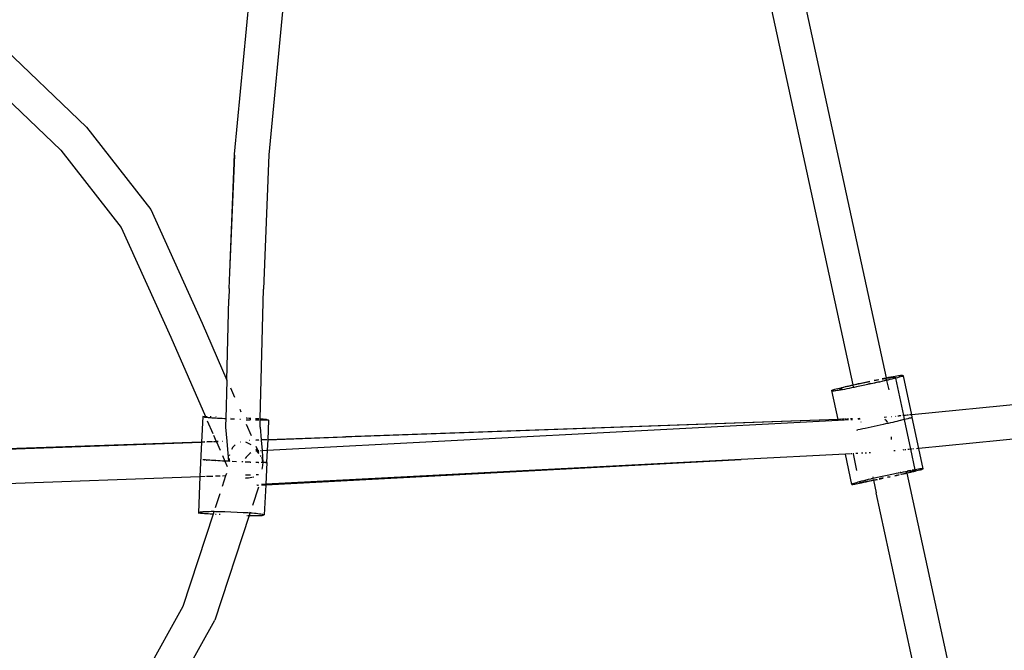
# Model space of a CAD drawing. Extents: x -4903 to 4997, y -4428 to 5472.
# Drawn here: x 620 to 1049, y -29 to 246 of the extents above; entities that cross this region are included whole.
import ezdxf

# ---------------------------------------------------------------- set-up
doc = ezdxf.new("R2010")
doc.units = 0
doc.layers.get('0').update_dxf_attribs({"linetype": 'CONTINUOUS'})

# ---------------------------------------------------------------- blocks, each defined once
blk = doc.blocks.new('7001')
for p, q in [((713.44, 187.32), (721.56, 271.45)), ((736.46, 270.7), (728.37, 186.98)), ((942.72, 273.39), (983.25, 86.7)), ((957.79, 273.95), (997.77, 89.79)), ((648.84, 199.16), (605.48, 240.58)), ((637.7, 189.06), (596.18, 228.72)), ((648.84, 199.16), (676.96, 163.19)), ((637.7, 189.06), (664.04, 155.37)), ((711.39, 135.72), (713.44, 187.32)), ((711.39, 135.72), (713.54, 186.88)), ((713.54, 186.88), (713.53, 186.91)), ((728.37, 186.98), (726.05, 128.42)), ((676.96, 163.19), (699.37, 113.64)), ((664.04, 155.37), (685.66, 107.55)), ((711.09, 128.8), (711.39, 135.72)), ((711.02, 124.99), (711, 124.07)), ((711.09, 127.98), (711.02, 124.99)), ((711.09, 128.8), (711.11, 128.68)), ((711.11, 128.68), (711.09, 127.98)), ((724.72, 71.95), (726.05, 128.42)), ((710.18, 88.81), (711, 124.07)), ((699.37, 113.64), (710.18, 88.81)), ((685.66, 107.55), (700.75, 72.98)), ((1389.11, 110.95), (1008.95, 73.68)), ((1386.45, 95.69), (1012.03, 58.97)), ((999.92, 90.2), (1000.84, 90.38)), ((1000.84, 90.38), (1001.69, 90.53)), ((1001.69, 90.53), (1002.46, 90.66)), ((1002.46, 90.66), (1003.14, 90.77)), ((1003.14, 90.77), (1003.71, 90.86)), ((1003.71, 90.86), (1004.18, 90.92)), ((1004.6, 90.32), (1004.11, 90.18)), ((1004.18, 90.92), (1004.53, 90.95)), ((1004.53, 90.95), (1004.76, 90.96)), ((1004.97, 90.44), (1004.6, 90.32)), ((1004.76, 90.96), (1004.87, 90.94)), ((1004.87, 90.94), (1005.37, 90.64)), ((1005.22, 90.53), (1004.97, 90.44)), ((1005.36, 90.6), (1005.22, 90.53)), ((1005.37, 90.64), (1005.36, 90.6)), ((1008.95, 73.68), (1005.36, 90.6)), ((709.81, 71.92), (710.19, 88.78)), ((710.18, 88.81), (710.19, 88.78)), ((979.36, 85.76), (980.05, 85.94)), ((980.05, 85.94), (980.29, 85.97)), ((980.29, 85.97), (980.83, 86.13)), ((980.83, 86.13), (981.7, 86.34)), ((980.83, 86.13), (981.33, 86.2)), ((981.33, 86.2), (982.41, 86.44)), ((981.7, 86.34), (982.63, 86.56)), ((982.41, 86.44), (983.26, 86.62)), ((982.63, 86.56), (983.25, 86.7)), ((983.25, 86.7), (983.63, 86.79)), ((983.26, 86.62), (983.25, 86.7)), ((983.26, 86.62), (983.5, 86.67)), ((983.26, 86.62), (983.42, 85.88)), ((983.5, 86.67), (990.73, 88.2)), ((983.63, 86.79), (984.67, 87.02)), ((984.67, 87.02), (985.74, 87.25)), ((992.71, 87.49), (984.89, 85.83)), ((985.74, 87.25), (986.83, 87.48)), ((986.83, 87.48), (990.69, 88.3)), ((991.11, 87.25), (989.87, 86.99)), ((992.57, 88.7), (994.6, 89.13)), ((992.59, 88.6), (993.5, 88.78)), ((993.8, 87.72), (992.71, 87.49)), ((994.97, 88.07), (992.81, 87.61)), ((993.5, 88.78), (994.57, 89)), ((994.87, 87.95), (993.8, 87.72)), ((994.57, 89), (994.64, 89.01)), ((995.91, 88.19), (994.87, 87.95)), ((996.9, 88.41), (995.91, 88.19)), ((996.05, 89.44), (996.84, 89.6)), ((996.08, 89.29), (996.59, 89.39)), ((997.13, 88.53), (996.28, 88.35)), ((996.59, 89.39), (997.51, 89.56)), ((996.84, 89.6), (997.77, 89.79)), ((997.84, 88.63), (996.9, 88.41)), ((998, 88.72), (997.13, 88.53)), ((997.51, 89.56), (997.81, 89.62)), ((997.77, 89.79), (997.9, 89.81)), ((997.77, 89.79), (997.81, 89.62)), ((997.81, 89.62), (998.36, 89.72)), ((997.95, 88.96), (997.81, 89.62)), ((998.01, 88.67), (997.84, 88.63)), ((997.9, 89.81), (998.94, 90.02)), ((997.97, 88.88), (998, 88.72)), ((998.2, 88.77), (998, 88.72)), ((998, 88.72), (998.01, 88.67)), ((998.71, 88.84), (998.01, 88.67)), ((998.01, 88.67), (998.91, 84.51)), ((998.71, 88.84), (998.2, 88.77)), ((998.36, 89.72), (999.13, 89.85)), ((999.24, 89), (998.71, 88.84)), ((998.94, 90.02), (999.92, 90.2)), ((999.13, 89.85), (999.8, 89.96)), ((999.49, 89.03), (999.24, 89)), ((1000.18, 89.21), (999.49, 89.03)), ((999.8, 89.96), (1000.38, 90.04)), ((1000.24, 89.23), (1000.18, 89.21)), ((1000.3, 89.24), (1000.24, 89.23)), ((1000.78, 89.37), (1000.3, 89.24)), ((1000.38, 90.04), (1000.84, 90.1)), ((1001.17, 89.44), (1000.78, 89.37)), ((1000.84, 90.1), (1001.19, 90.14)), ((1001.26, 89.51), (1001.17, 89.44)), ((1001.27, 89.47), (1001.17, 89.44)), ((1001.19, 90.14), (1001.43, 90.15)), ((1001.64, 89.62), (1001.26, 89.51)), ((1001.43, 90.15), (1001.54, 90.13)), ((1001.54, 90.13), (1002.04, 89.83)), ((1001.89, 89.72), (1001.64, 89.62)), ((1001.91, 89.62), (1001.65, 89.56)), ((1002.02, 89.79), (1001.89, 89.72)), ((1002.04, 89.83), (1002.02, 89.79)), ((1002.05, 89.65), (1002.02, 89.79)), ((1002.82, 89.84), (1002.05, 89.65)), ((1005.51, 73.34), (1002.05, 89.65)), ((1003.52, 90.02), (1002.82, 89.84)), ((1004.11, 90.18), (1003.52, 90.02)), ((711.67, 85.39), (713.43, 81.33)), ((974.17, 84.33), (974.18, 84.37)), ((974.67, 84.03), (974.17, 84.33)), ((976.84, 71.67), (974.17, 84.33)), ((974.18, 84.37), (974.31, 84.44)), ((974.31, 84.44), (974.57, 84.53)), ((974.57, 84.53), (974.94, 84.65)), ((974.78, 84.01), (974.67, 84.03)), ((975.01, 84.02), (974.78, 84.01)), ((974.94, 84.65), (975.43, 84.79)), ((975.36, 84.05), (975.01, 84.02)), ((975.83, 84.11), (975.36, 84.05)), ((975.43, 84.79), (976.02, 84.95)), ((976.4, 84.2), (975.83, 84.11)), ((976.02, 84.95), (976.72, 85.13)), ((977.08, 84.31), (976.4, 84.2)), ((976.72, 85.13), (977.5, 85.32)), ((977.66, 84.41), (977.08, 84.31)), ((977.5, 85.32), (978.28, 85.46)), ((977.5, 85.14), (977.51, 85.18)), ((977.51, 85.11), (977.5, 85.14)), ((977.54, 85.11), (977.5, 85.14)), ((977.51, 85.18), (977.64, 85.25)), ((977.61, 84.65), (977.52, 85.04)), ((978, 84.84), (977.63, 85.06)), ((977.66, 84.41), (977.63, 84.55)), ((977.84, 84.44), (977.66, 84.41)), ((977.78, 85.3), (977.9, 85.35)), ((978.69, 84.59), (977.84, 84.44)), ((977.9, 85.35), (978.28, 85.46)), ((978.11, 84.82), (978, 84.84)), ((978.34, 84.83), (978.11, 84.82)), ((978.28, 85.46), (978.36, 85.53)), ((978.57, 84.85), (978.34, 84.83)), ((978.36, 85.53), (978.76, 85.6)), ((979.62, 84.77), (978.69, 84.59)), ((978.76, 85.6), (979.24, 85.73)), ((979.24, 85.73), (979.3, 85.75)), ((979.3, 85.75), (979.36, 85.76)), ((980.6, 84.95), (979.62, 84.77)), ((981.63, 85.16), (980.6, 84.95)), ((982.7, 85.37), (981.63, 85.16)), ((983.5, 85.54), (982.7, 85.37)), ((983.5, 85.54), (983.49, 85.58)), ((983.79, 85.6), (983.5, 85.54)), ((984.89, 85.83), (983.79, 85.6)), ((715.72, 76.09), (716.2, 74.98)), ((1003.47, 73.14), (1002.84, 73.08)), ((1004.17, 73.21), (1003.55, 73.15)), ((1004.67, 73.26), (1004.62, 73.26)), ((1005.51, 73.34), (1005.06, 73.3)), ((1006.2, 73.41), (1005.51, 73.34)), ((1005.84, 71.77), (1005.51, 73.34)), ((1006.93, 73.48), (1006.27, 73.42)), ((1007.55, 73.54), (1006.99, 73.49)), ((1008.47, 73.63), (1008.07, 73.59)), ((1008.95, 73.68), (1008.5, 73.64)), ((1009.18, 72.58), (1008.95, 73.68)), ((699.59, 72.89), (699.06, 61.76)), ((699.57, 72.92), (699.65, 72.94)), ((699.59, 72.89), (699.57, 72.92)), ((700.44, 72.58), (699.59, 72.89)), ((699.65, 72.94), (699.84, 72.96)), ((699.84, 72.96), (700.14, 72.97)), ((700.14, 72.97), (700.55, 72.98)), ((700.57, 72.54), (700.44, 72.58)), ((700.55, 72.98), (700.75, 72.98)), ((700.81, 72.51), (700.57, 72.54)), ((700.75, 72.98), (700.84, 72.7)), ((700.93, 72.49), (700.81, 72.51)), ((700.82, 72.98), (701.05, 72.98)), ((700.9, 72.56), (700.93, 72.49)), ((701.16, 72.47), (700.93, 72.49)), ((701.05, 72.98), (701.21, 72.97)), ((701.61, 72.42), (701.16, 72.47)), ((701.41, 72.97), (701.59, 72.97)), ((701.58, 71), (703.98, 65.49)), ((702.15, 72.38), (701.61, 72.42)), ((702.79, 72.33), (702.15, 72.38)), ((703.51, 72.27), (702.79, 72.33)), ((702.84, 72.95), (703.08, 72.94)), ((703.08, 72.94), (703.33, 72.94)), ((704.3, 72.22), (703.51, 72.27)), ((705.16, 72.17), (704.3, 72.22)), ((706.08, 72.11), (705.16, 72.17)), ((705.34, 72.88), (705.39, 72.87)), ((707.04, 72.06), (706.08, 72.11)), ((708.04, 72), (707.04, 72.06)), ((709.07, 71.95), (708.04, 72)), ((709.81, 71.92), (709.07, 71.95)), ((709.72, 68.22), (709.73, 69.2)), ((709.73, 69.2), (709.81, 71.92)), ((713.51, 71.75), (711.65, 71.83)), ((711.69, 72.61), (711.74, 72.61)), ((716.12, 71.64), (715.78, 71.65)), ((718.54, 69.61), (720.7, 64.65)), ((718.58, 71.53), (720.17, 71.46)), ((718.6, 72.31), (718.85, 72.29)), ((718.85, 72.29), (719.88, 72.24)), ((719.88, 72.24), (720.59, 72.21)), ((720.6, 71.45), (720.17, 71.46)), ((722.61, 72.09), (722.76, 72.08)), ((723.11, 71.35), (722.62, 71.37)), ((722.76, 72.08), (723.62, 72.03)), ((724.01, 71.33), (723.11, 71.35)), ((723.62, 72.03), (724.06, 72)), ((724.06, 71.33), (724.01, 71.33)), ((724.68, 68.28), (724.71, 71.31)), ((724.71, 71.31), (724.72, 71.95)), ((724.84, 71.3), (724.71, 71.31)), ((724.72, 71.95), (725.13, 71.92)), ((725.6, 71.29), (724.84, 71.3)), ((725.13, 71.92), (725.77, 71.87)), ((726.28, 71.28), (725.6, 71.29)), ((725.77, 71.87), (726.31, 71.82)), ((726.87, 71.27), (726.28, 71.28)), ((726.31, 71.82), (726.76, 71.78)), ((726.76, 71.78), (727.11, 71.74)), ((727.37, 71.27), (726.87, 71.27)), ((727.11, 71.74), (727.35, 71.7)), ((727.35, 71.7), (727.48, 71.67)), ((727.78, 71.28), (727.37, 71.27)), ((727.48, 71.67), (728.33, 71.35)), ((727.74, 58.26), (976.9, 71.37)), ((728.08, 71.29), (727.78, 71.28)), ((976.86, 71.58), (727.95, 62.72)), ((728.35, 71.33), (727.95, 62.78)), ((728.27, 71.31), (728.08, 71.29)), ((728.35, 71.33), (728.27, 71.31)), ((728.33, 71.35), (728.35, 71.33)), ((976.84, 71.67), (762, 63.99)), ((976.86, 71.58), (762, 63.99)), ((977.95, 71.71), (976.84, 71.67)), ((976.86, 71.58), (976.84, 71.67)), ((977.97, 71.62), (976.86, 71.58)), ((976.9, 71.37), (976.86, 71.58)), ((976.9, 71.37), (978.93, 71.47)), ((978.83, 71.75), (978.28, 71.73)), ((978.85, 71.65), (978.3, 71.63)), ((979.49, 71.77), (979.01, 71.75)), ((979.52, 71.67), (979.03, 71.66)), ((979.07, 71.48), (979.56, 71.51)), ((980.26, 71.8), (979.71, 71.78)), ((980.28, 71.7), (979.73, 71.68)), ((979.76, 71.52), (980.32, 71.55)), ((981.37, 71.84), (980.5, 71.8)), ((981.39, 71.74), (980.52, 71.71)), ((980.55, 71.56), (981.42, 71.6)), ((983.06, 71.9), (982.32, 71.87)), ((983.08, 71.8), (982.34, 71.77)), ((982.37, 71.65), (983.11, 71.69)), ((986.36, 72.01), (985.51, 71.98)), ((986.38, 71.92), (985.53, 71.89)), ((985.55, 71.82), (986.4, 71.87)), ((986.75, 70.57), (986.76, 70.52)), ((996.52, 69.42), (988.7, 67.76)), ((997.59, 69.67), (996.52, 69.42)), ((997.92, 72.6), (996.99, 72.51)), ((997.95, 71.11), (997.17, 71.65)), ((998.66, 69.9), (997.59, 69.67)), ((998.57, 70.24), (997.95, 71.11)), ((999.7, 70.13), (998.66, 69.9)), ((1000.69, 70.36), (999.7, 70.13)), ((1000.18, 72.82), (1000.04, 72.81)), ((1001.63, 70.58), (1000.69, 70.36)), ((1002.49, 70.79), (1001.63, 70.58)), ((1002.03, 73), (1001.92, 72.99)), ((1003.28, 70.98), (1002.49, 70.79)), ((1003.97, 71.16), (1003.28, 70.98)), ((1004.03, 71.17), (1003.97, 71.16)), ((1004.03, 71.17), (1004.09, 71.17)), ((1004.56, 71.32), (1004.09, 71.17)), ((1005.05, 71.46), (1004.56, 71.32)), ((1005.42, 71.57), (1005.05, 71.46)), ((1005.83, 71.6), (1005.08, 71.42)), ((1005.68, 71.67), (1005.42, 71.57)), ((1005.68, 71.67), (1005.83, 71.72)), ((1005.83, 71.72), (1005.84, 71.77)), ((1005.88, 71.61), (1005.83, 71.72)), ((1005.88, 71.61), (1005.83, 71.6)), ((1006.61, 71.79), (1005.88, 71.61)), ((1008.6, 58.64), (1005.88, 71.61)), ((1007.3, 71.97), (1006.61, 71.79)), ((1007.9, 72.13), (1007.3, 71.97)), ((1008.38, 72.27), (1007.9, 72.13)), ((1008.76, 72.39), (1008.38, 72.27)), ((1008.76, 72.39), (1009.03, 72.47)), ((1009.03, 72.47), (1009.17, 72.54)), ((1009.17, 72.54), (1009.18, 72.58)), ((1012.03, 58.97), (1009.17, 72.54)), ((704.3, 64.77), (705.53, 61.99)), ((710.21, 62.16), (709.72, 68.22)), ((724.68, 68.28), (725.11, 62.68)), ((985.07, 67.02), (985.39, 67.1)), ((985.42, 67.11), (985.39, 67.1)), ((986.49, 67.32), (985.42, 67.11)), ((987.58, 67.55), (986.49, 67.32)), ((988.7, 67.76), (987.58, 67.55)), ((699.06, 61.76), (499.62, 54.71)), ((499.62, 54.6), (699.06, 61.69)), ((699.06, 61.69), (698.38, 46.77)), ((700.51, 61.81), (699.06, 61.76)), ((699.06, 61.76), (699.06, 61.69)), ((700.51, 61.74), (699.06, 61.69)), ((703.81, 61.93), (701.42, 61.85)), ((703.81, 61.86), (701.42, 61.78)), ((705.53, 61.99), (704.29, 61.95)), ((705.56, 61.92), (704.29, 61.88)), ((705.53, 61.99), (705.56, 61.92)), ((706.06, 62.01), (705.56, 61.99)), ((705.56, 61.92), (707.14, 58.24)), ((706.09, 61.94), (705.59, 61.92)), ((706.26, 62.02), (706.17, 62.01)), ((706.29, 61.95), (706.19, 61.95)), ((708.21, 62.09), (708.13, 62.08)), ((708.24, 62.02), (708.13, 62.01)), ((710.27, 62.16), (710.21, 62.16)), ((710.24, 62.09), (710.21, 62.16)), ((710.3, 62.09), (710.24, 62.09)), ((710.95, 53.38), (710.24, 62.09)), ((713.39, 60.3), (712.74, 59.57)), ((713.78, 60.63), (713.39, 60.3)), ((716.02, 61.72), (715.98, 61.71)), ((718.71, 61.61), (718.35, 61.68)), ((720.67, 60.61), (718.71, 61.61)), ((720.05, 62.5), (719.88, 62.5)), ((720.07, 62.44), (719.91, 62.43)), ((724.07, 62.65), (722.7, 62.6)), ((724.07, 62.58), (722.7, 62.53)), ((724.41, 62.66), (724.32, 62.65)), ((724.42, 62.59), (724.32, 62.59)), ((725.11, 62.68), (724.96, 62.68)), ((725.12, 62.62), (724.96, 62.61)), ((727.51, 62.77), (725.11, 62.68)), ((725.11, 62.68), (725.12, 62.62)), ((727.51, 62.7), (725.12, 62.62)), ((725.12, 62.62), (725.47, 58.14)), ((727.76, 62.78), (727.67, 62.77)), ((727.76, 62.71), (727.67, 62.71)), ((727.95, 62.72), (727.74, 58.26)), ((727.9, 62.72), (727.86, 62.72)), ((727.9, 62.78), (727.87, 62.78)), ((727.95, 62.78), (762, 63.99)), ((727.95, 62.78), (727.95, 62.72)), ((1000.14, 62.95), (1000.21, 64.01)), ((711.26, 56.17), (711.12, 55.75)), ((712.74, 59.57), (712.09, 58.51)), ((719.39, 56.03), (718.56, 55.17)), ((720.22, 56.77), (719.39, 56.03)), ((720.62, 57.05), (720.22, 56.77)), ((722.72, 60), (723.58, 58.03)), ((722.96, 58.48), (722.74, 58.7)), ((722.75, 57.98), (723.28, 58.01)), ((722.75, 57.98), (723.41, 57.81)), ((723, 58.44), (722.96, 58.48)), ((723.28, 58.01), (723, 58.44)), ((723.28, 58.01), (723.58, 58.03)), ((723.41, 57.81), (723.28, 58.01)), ((723.5, 57.79), (723.41, 57.81)), ((724.08, 56.79), (723.41, 57.81)), ((723.5, 57.79), (723.86, 57.39)), ((723.58, 58.03), (724.09, 58.07)), ((723.58, 58.03), (723.86, 57.39)), ((723.95, 57.14), (723.86, 57.39)), ((724.1, 56.77), (724.08, 56.79)), ((724.65, 58.09), (724.85, 58.11)), ((725.11, 55.47), (724.8, 55.96)), ((725.2, 58.12), (725.47, 58.14)), ((725.47, 58.14), (727.37, 58.24)), ((725.47, 58.14), (725.88, 52.85)), ((727.46, 58.24), (727.6, 58.25)), ((727.74, 58.26), (727.48, 52.89)), ((727.65, 58.25), (727.74, 58.26)), ((980.03, 56.52), (934.48, 54.15)), ((982.2, 56.63), (980.03, 56.52)), ((982.82, 43.28), (980.03, 56.52)), ((982.89, 56.67), (982.5, 56.65)), ((983.5, 56.7), (983.24, 56.69)), ((983.68, 56.71), (983.5, 56.7)), ((985.04, 49.37), (983.5, 56.7)), ((985.5, 56.81), (984.55, 56.76)), ((987.58, 56.91), (987.01, 56.88)), ((989.22, 57), (988.68, 56.97)), ((990.94, 57.09), (990.36, 57.06)), ((1001.79, 57.97), (1001.19, 57.91)), ((1005.59, 58.34), (1005.13, 58.3)), ((1006.35, 58.42), (1005.94, 58.38)), ((1007.56, 58.54), (1007.27, 58.51)), ((1008.36, 58.61), (1007.77, 58.56)), ((1008.6, 58.64), (1008.43, 58.62)), ((1009.04, 58.68), (1008.6, 58.64)), ((1010.43, 49.74), (1008.6, 58.64)), ((1009.8, 58.76), (1009.37, 58.71)), ((1011.6, 58.93), (1011.01, 58.87)), ((1012.03, 58.97), (1011.68, 58.94)), ((1013.89, 50.13), (1012.03, 58.97)), ((699.57, 54.14), (699.6, 54.13)), ((699.7, 54.11), (699.6, 54.13)), ((699.7, 54.11), (699.73, 54.1)), ((699.94, 54.07), (699.73, 54.1)), ((699.94, 54.07), (699.98, 54.06)), ((700.29, 54.03), (699.98, 54.06)), ((700.29, 54.03), (700.32, 54.02)), ((700.74, 53.99), (700.32, 54.02)), ((700.74, 53.99), (700.77, 53.98)), ((701.28, 53.94), (700.77, 53.98)), ((701.28, 53.94), (701.32, 53.93)), ((701.92, 53.89), (701.32, 53.93)), ((701.92, 53.89), (701.95, 53.88)), ((702.64, 53.84), (701.95, 53.88)), ((702.64, 53.84), (702.67, 53.83)), ((703.43, 53.79), (702.67, 53.83)), ((703.43, 53.79), (703.46, 53.77)), ((704.29, 53.73), (703.46, 53.77)), ((704.29, 53.73), (704.32, 53.72)), ((705.21, 53.68), (704.32, 53.72)), ((705.21, 53.68), (705.24, 53.67)), ((706.17, 53.62), (705.24, 53.67)), ((706.17, 53.62), (706.21, 53.61)), ((707.17, 53.57), (706.21, 53.61)), ((707.17, 53.57), (707.21, 53.56)), ((708.2, 53.52), (707.21, 53.56)), ((708.18, 55.85), (709.24, 53.47)), ((708.2, 53.52), (708.23, 53.51)), ((709.22, 53.47), (708.23, 53.51)), ((709.24, 53.47), (709.22, 53.47)), ((709.24, 53.47), (710.22, 51.18)), ((709.24, 53.47), (709.28, 53.46)), ((710.29, 53.42), (709.28, 53.46)), ((710.29, 53.42), (710.32, 53.41)), ((710.95, 53.38), (710.32, 53.41)), ((711.08, 53.38), (710.95, 53.38)), ((711.09, 54.57), (711.08, 53.38)), ((711.52, 53.36), (711.08, 53.38)), ((714.32, 53.23), (712.46, 53.32)), ((716.95, 53.12), (716.6, 53.13)), ((717.05, 53.26), (716.95, 53.12)), ((717.06, 53.11), (716.95, 53.12)), ((718.26, 53.07), (718.11, 53.07)), ((718.56, 55.17), (718.15, 54.67)), ((718.29, 53.06), (718.26, 53.07)), ((719.3, 53.03), (718.29, 53.06)), ((719.3, 53.03), (719.33, 53.02)), ((720.31, 52.99), (719.33, 53.02)), ((720.31, 52.99), (720.35, 52.98)), ((720.35, 52.98), (720.55, 52.98)), ((723.14, 52.89), (722.8, 52.9)), ((723.14, 52.89), (723.17, 52.88)), ((723.97, 52.87), (723.17, 52.88)), ((723.97, 52.87), (724, 52.86)), ((724, 52.86), (724.12, 52.87)), ((725.36, 52.84), (725.03, 52.85)), ((725.37, 55.04), (725.35, 55.07)), ((725.36, 52.84), (725.44, 52.83)), ((725.66, 54.25), (725.37, 55.04)), ((725.88, 52.85), (725.44, 52.83)), ((725.88, 52.85), (725.59, 50.56)), ((725.88, 52.85), (725.66, 54.25)), ((726, 52.84), (725.88, 52.85)), ((726.04, 52.83), (726, 52.84)), ((726.5, 52.84), (726.04, 52.83)), ((726.5, 52.84), (726.54, 52.83)), ((726.91, 52.84), (726.54, 52.83)), ((726.91, 52.84), (726.94, 52.83)), ((727.21, 52.85), (726.94, 52.83)), ((727.06, 43.2), (934.48, 54.15)), ((934.48, 54.15), (727.07, 43.37)), ((727.52, 52.88), (727.07, 43.37)), ((727.21, 52.85), (727.24, 52.84)), ((727.24, 52.84), (727.4, 52.87)), ((727.4, 52.87), (727.43, 52.86)), ((727.43, 52.86), (727.48, 52.89)), ((727.48, 52.89), (727.52, 52.88)), ((709.74, 47.17), (710.08, 48.24)), ((718.29, 47.48), (720.46, 47.56)), ((722.85, 47.64), (723.93, 47.68)), ((725.59, 50.56), (725.38, 50)), ((1001.06, 47.77), (993.24, 46.11)), ((1002.15, 48), (1001.06, 47.77)), ((1001.57, 47.22), (1003.47, 47.62)), ((1003.23, 48.22), (1002.15, 48)), ((1002.26, 47.26), (1003.32, 47.49)), ((1003.31, 48.36), (1003.2, 48.33)), ((1004.27, 48.42), (1003.23, 48.22)), ((1003.32, 47.49), (1003.49, 47.53)), ((1004.25, 48.55), (1003.99, 48.5)), ((1004.25, 47.78), (1004.5, 47.84)), ((1005.28, 48.61), (1004.27, 48.42)), ((1004.28, 47.7), (1004.35, 47.71)), ((1004.35, 47.71), (1005.33, 47.93)), ((1004.5, 47.84), (1006.65, 48.3)), ((1006.22, 48.77), (1005.28, 48.61)), ((1005.33, 47.93), (1006.24, 48.13)), ((1006.66, 48.85), (1006.22, 48.77)), ((1006.24, 48.13), (1006.78, 48.25)), ((1006.65, 48.3), (1006.77, 48.33)), ((1007.1, 48.92), (1006.66, 48.85)), ((1006.77, 48.33), (1006.66, 48.85)), ((1006.77, 48.33), (1007.68, 48.53)), ((1006.78, 48.25), (1006.77, 48.33)), ((1006.78, 48.25), (1007.09, 48.32)), ((1006.78, 48.25), (1049.2, -147.16)), ((1007.61, 49.23), (1007.05, 49.12)), ((1007.09, 48.32), (1007.85, 48.5)), ((1007.9, 49.05), (1007.1, 48.92)), ((1008.55, 49.41), (1007.61, 49.23)), ((1007.68, 48.53), (1008.66, 48.74)), ((1007.85, 48.5), (1008.51, 48.65)), ((1008.61, 49.15), (1007.9, 49.05)), ((1008.51, 48.65), (1009.08, 48.78)), ((1009.22, 49.22), (1008.61, 49.15)), ((1008.66, 48.74), (1009.08, 48.78)), ((1009.08, 48.78), (1009.53, 48.9)), ((1009.56, 49.59), (1009.16, 49.52)), ((1009.72, 49.27), (1009.22, 49.22)), ((1009.53, 48.9), (1009.58, 48.95)), ((1010.18, 49.69), (1009.56, 49.59)), ((1009.58, 48.95), (1009.87, 48.98)), ((1010.12, 49.29), (1009.72, 49.27)), ((1009.87, 48.98), (1010.09, 49.05)), ((1010.09, 49.05), (1010.19, 49.08)), ((1010.26, 49.29), (1010.12, 49.29)), ((1010.19, 49.08), (1010.56, 49.32)), ((1010.19, 49.08), (1010.42, 49.14)), ((1010.26, 49.29), (1010.39, 49.31)), ((1010.43, 49.74), (1010.3, 49.71)), ((1010.39, 49.31), (1010.53, 49.33)), ((1010.42, 49.14), (1011.18, 49.31)), ((1011.23, 49.86), (1010.43, 49.74)), ((1010.56, 49.32), (1010.43, 49.74)), ((1010.53, 49.33), (1010.56, 49.32)), ((1011.18, 49.31), (1011.84, 49.46)), ((1011.94, 49.96), (1011.23, 49.86)), ((1011.84, 49.46), (1012.41, 49.6)), ((1012.55, 50.04), (1011.94, 49.96)), ((1012.41, 49.6), (1012.86, 49.71)), ((1013.06, 50.09), (1012.55, 50.04)), ((1012.86, 49.71), (1013.2, 49.8)), ((1013.45, 50.11), (1013.06, 50.09)), ((1013.2, 49.8), (1013.43, 49.86)), ((1013.43, 49.86), (1013.53, 49.9)), ((1013.59, 50.11), (1013.45, 50.11)), ((1013.53, 49.9), (1013.89, 50.13)), ((1013.59, 50.11), (1013.72, 50.13)), ((1013.72, 50.13), (1013.87, 50.14)), ((1013.87, 50.14), (1013.89, 50.13)), ((498.81, 39.68), (698.38, 46.77)), ((698.38, 46.77), (697.69, 30.97)), ((698.38, 46.77), (700.61, 46.85)), ((701.18, 46.87), (704, 46.97)), ((705.22, 47.01), (707.2, 47.08)), ((708.23, 47.12), (709.74, 47.17)), ((708.23, 42.6), (709.74, 47.17)), ((718.29, 46.14), (718.36, 46.07)), ((718.36, 46.07), (718.29, 46.07)), ((719.59, 46.05), (718.36, 46.07)), ((721.02, 46.33), (719.59, 46.05)), ((721.95, 46.51), (721.3, 46.38)), ((723.33, 43), (723.16, 43.02)), ((723.33, 43), (723.41, 43.03)), ((723.45, 43.04), (723.87, 43.18)), ((723.46, 43.01), (723.87, 43.03)), ((727.07, 43.37), (725.24, 43.28)), ((725.24, 43.11), (727.06, 43.2)), ((727.06, 43.2), (726.44, 30.01)), ((727.07, 43.37), (727.06, 43.2)), ((983.19, 43.51), (982.82, 43.28)), ((982.82, 43.28), (982.84, 43.27)), ((982.84, 43.27), (982.99, 43.28)), ((982.99, 43.28), (983.26, 43.32)), ((983.29, 43.55), (983.19, 43.51)), ((983.26, 43.32), (983.64, 43.39)), ((983.51, 43.61), (983.29, 43.55)), ((983.68, 43.66), (983.51, 43.61)), ((983.64, 43.39), (984.14, 43.48)), ((983.84, 43.72), (983.68, 43.66)), ((984.29, 43.88), (983.84, 43.72)), ((984.14, 43.48), (984.74, 43.6)), ((984.84, 44.05), (984.29, 43.88)), ((984.74, 43.6), (985.44, 43.73)), ((985.5, 44.25), (984.84, 44.05)), ((985.44, 43.73), (986.23, 43.89)), ((986.09, 44.41), (985.5, 44.25)), ((986.25, 44.46), (986.09, 44.41)), ((986.11, 44.28), (986.09, 44.41)), ((986.15, 44.09), (986.12, 44.24)), ((986.52, 44.33), (986.15, 44.09)), ((986.15, 44.09), (986.18, 44.08)), ((986.18, 44.08), (986.32, 44.1)), ((986.23, 43.89), (987.11, 44.06)), ((987.09, 44.68), (986.25, 44.46)), ((986.32, 44.1), (986.59, 44.14)), ((986.55, 44.34), (986.52, 44.33)), ((986.59, 44.14), (986.97, 44.2)), ((986.97, 44.2), (987.47, 44.29)), ((988, 44.91), (987.09, 44.68)), ((987.11, 44.06), (988.05, 44.26)), ((987.62, 44.69), (987.4, 44.61)), ((987.47, 44.29), (988.07, 44.41)), ((988.18, 44.87), (987.62, 44.69)), ((988.97, 45.15), (988, 44.91)), ((988.05, 44.26), (989.04, 44.46)), ((988.07, 44.41), (988.78, 44.55)), ((988.83, 45.06), (988.18, 44.87)), ((988.78, 44.55), (989.57, 44.7)), ((989.59, 45.27), (988.83, 45.06)), ((989.59, 45.27), (988.97, 45.15)), ((989.04, 44.46), (990.09, 44.68)), ((989.57, 44.7), (990.44, 44.88)), ((990, 45.39), (989.59, 45.27)), ((991.06, 45.64), (990, 45.39)), ((990.09, 44.68), (992.25, 45.13)), ((990.44, 44.88), (991.38, 45.07)), ((991.33, 45.72), (991.06, 45.64)), ((992.11, 45.87), (991.33, 45.72)), ((991.38, 45.07), (992.24, 45.25)), ((991.93, 46.68), (992.13, 45.92)), ((992.13, 45.92), (992.11, 45.87)), ((992.14, 45.88), (992.11, 45.87)), ((992.14, 45.88), (992.12, 45.83)), ((992.13, 45.92), (992.14, 45.88)), ((993.24, 46.11), (992.14, 45.88)), ((992.15, 45.66), (992.24, 45.25)), ((992.24, 45.25), (992.38, 45.27)), ((992.24, 45.25), (992.25, 45.13)), ((992.25, 45.13), (993.99, 45.5)), ((992.25, 45.13), (993.46, 39.64)), ((992.38, 45.27), (993.42, 45.49)), ((993.42, 45.49), (993.96, 45.61)), ((996.45, 46.13), (994.72, 45.77)), ((994.76, 45.67), (996.48, 46.03)), ((998.42, 46.55), (999.51, 46.78)), ((998.46, 46.45), (999.53, 46.68)), ((1001.6, 47.12), (1002.26, 47.26)), ((705.17, 33.21), (707.2, 39.42)), ((723.86, 42.12), (721.25, 34.12)), ((1034.23, -148.19), (993.46, 39.64)), ((691.11, -9.79), (704.27, 30.44)), ((697.69, 30.97), (697.66, 30.95)), ((697.66, 30.95), (697.74, 30.92)), ((698.52, 31.2), (697.69, 30.97)), ((697.74, 30.92), (697.94, 30.89)), ((697.94, 30.89), (698.23, 30.85)), ((698.23, 30.85), (698.63, 30.81)), ((698.66, 31.22), (698.52, 31.2)), ((698.63, 30.81), (699.13, 30.76)), ((698.9, 31.24), (698.66, 31.22)), ((699.14, 31.25), (698.9, 31.24)), ((699.13, 30.76), (699.72, 30.72)), ((699.25, 31.26), (699.14, 31.25)), ((699.7, 31.31), (699.25, 31.26)), ((700.25, 31.35), (699.7, 31.31)), ((699.72, 30.72), (700.4, 30.67)), ((700.89, 31.38), (700.25, 31.35)), ((700.4, 30.67), (701.16, 30.62)), ((701.61, 31.41), (700.89, 31.38)), ((701.16, 30.62), (701.99, 30.57)), ((702.41, 31.42), (701.61, 31.41)), ((701.99, 30.57), (702.88, 30.52)), ((703.27, 31.43), (702.41, 31.42)), ((702.88, 30.52), (703.83, 30.47)), ((704.19, 31.43), (703.27, 31.43)), ((703.83, 30.47), (704.27, 30.44)), ((704.58, 31.43), (704.19, 31.43)), ((704.27, 30.44), (704.58, 31.43)), ((705.16, 31.42), (704.58, 31.43)), ((706.16, 31.4), (705.16, 31.42)), ((705.16, 30.4), (705.52, 30.38)), ((707.19, 31.38), (706.16, 31.4)), ((706.72, 30.33), (706.87, 30.32)), ((706.87, 30.32), (707.22, 30.31)), ((708.23, 31.34), (707.19, 31.38)), ((709.28, 31.3), (708.23, 31.34)), ((717.25, 30.95), (709.28, 31.3)), ((718.28, 30.9), (717.25, 30.95)), ((719.3, 30.85), (718.28, 30.9)), ((720.16, 30.79), (719.3, 30.85)), ((720.16, 30.79), (719.83, 29.79)), ((720.31, 31.26), (720.16, 30.79)), ((720.29, 30.78), (720.16, 30.79)), ((721.23, 30.72), (720.29, 30.78)), ((722.12, 30.65), (721.23, 30.72)), ((722.95, 30.57), (722.12, 30.65)), ((723.71, 30.49), (722.95, 30.57)), ((724.38, 30.41), (723.71, 30.49)), ((724.97, 30.33), (724.38, 30.41)), ((725.47, 30.25), (724.97, 30.33)), ((725.87, 30.16), (725.47, 30.25)), ((726.16, 30.08), (725.87, 30.16)), ((726.23, 30.06), (726.16, 30.08)), ((719.83, 29.79), (704.92, -15.84)), ((718.85, 29.82), (718.95, 29.81)), ((718.95, 29.81), (719.05, 29.81)), ((719.26, 29.8), (719.83, 29.79)), ((719.83, 29.79), (719.92, 29.78)), ((719.92, 29.78), (720.84, 29.76)), ((720.84, 29.76), (721.7, 29.74)), ((721.7, 29.74), (722.5, 29.72)), ((722.5, 29.72), (723.22, 29.71)), ((723.22, 29.71), (723.85, 29.7)), ((723.85, 29.7), (724.4, 29.7)), ((724.4, 29.7), (724.85, 29.71)), ((724.85, 29.71), (725.2, 29.72)), ((725.2, 29.72), (725.44, 29.73)), ((725.44, 29.73), (725.58, 29.75)), ((725.58, 29.75), (726.41, 29.98)), ((726.23, 30.06), (726.35, 30.04)), ((726.35, 30.04), (726.44, 30.01)), ((726.44, 30.01), (726.41, 29.98)), ((665.72, -55.24), (691.11, -9.79)), ((678.3, -63.48), (704.92, -15.84))]:
    blk.add_line(p, q)

msp = doc.modelspace()

# ---------------------------------------------------------------- block references
at = {"ltscale": 100}
msp.add_blockref('7001', (0, 0), dxfattribs=at)

doc.saveas('drawing.dxf')
